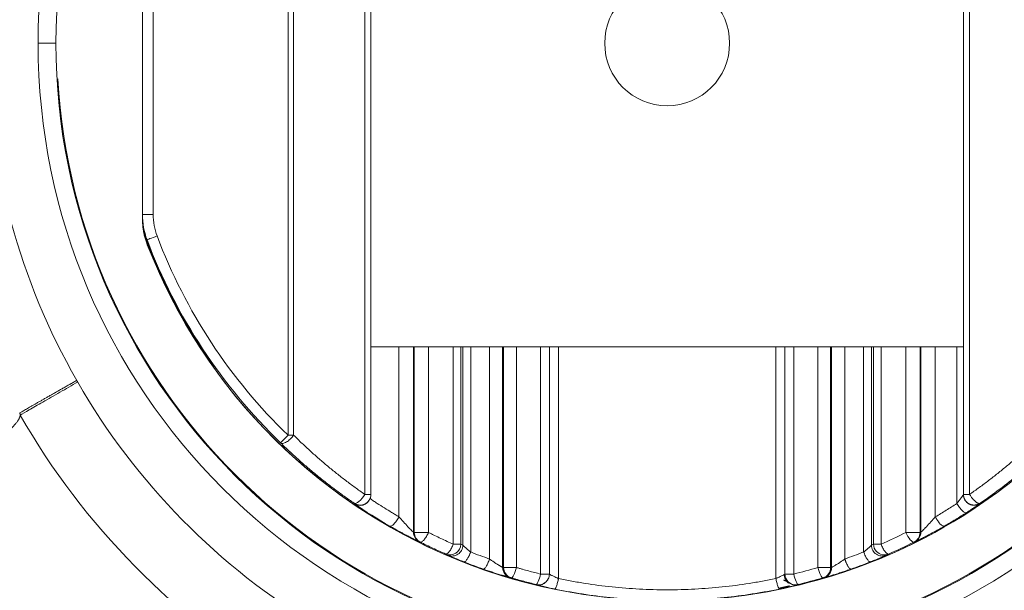
# Model space of a CAD drawing. Units: millimetres. Extents: x -297 to 873, y -300 to 463.
# Drawn here: x 98 to 125, y 90 to 106 of the extents above; entities that cross this region are included whole.
import ezdxf

# ---------------------------------------------------------------- set-up
doc = ezdxf.new("R2010")
doc.units = ezdxf.units.MM
doc.layers.add('1', color=7, linetype='Continuous', true_color=0xffffff)

msp = doc.modelspace()

# ---------------------------------------------------------------- linework, layer by layer
at = {"layer": '1', "color": 155, "linetype": 'Continuous', "lineweight": 13}
for p, q in [((107.277, 92.364), (107.277, 117.636)), ((124.223, 92.364), (124.223, 117.636)), ((105.129, 94.02), (105.129, 115.98)), ((105.286, 94.02), (105.286, 115.98)), ((101.35, 109.797), (101.35, 100.203)), ((98.628, 105), (98.128, 105)), ((108.238, 91.734), (108.238, 96.5)), ((108.666, 91.296), (108.666, 96.5)), ((109.065, 96.5), (109.065, 91.296)), ((109.759, 96.5), (109.759, 90.967)), ((109.968, 96.5), (109.968, 90.967)), ((110.025, 90.936), (110.025, 96.5)), ((110.246, 90.75), (110.246, 96.5)), ((110.772, 90.551), (110.772, 96.5)), ((111.17, 90.313), (111.17, 96.5)), ((111.532, 96.5), (111.532, 90.313)), ((112.203, 96.5), (112.203, 90.13)), ((112.707, 90.006), (112.707, 96.5)), ((118.793, 90.006), (118.793, 96.5)), ((119.297, 96.5), (119.297, 90.13)), ((119.968, 96.5), (119.968, 90.313)), ((120.33, 96.5), (120.33, 90.313)), ((120.728, 90.551), (120.728, 96.5)), ((121.254, 90.75), (121.254, 96.5)), ((121.475, 96.5), (121.475, 90.936)), ((121.532, 90.967), (121.532, 96.5)), ((121.741, 96.5), (121.741, 90.967)), ((122.435, 96.5), (122.435, 91.296)), ((122.834, 96.5), (122.834, 91.296)), ((123.262, 91.734), (123.262, 96.5)), ((123.866, 92.108), (123.866, 96.5)), ((107.277, 92.364), (107.45, 92.364)), ((108.644, 91.304), (108.666, 91.296)), ((122.856, 91.304), (122.834, 91.296)), ((110.025, 90.936), (109.968, 90.967)), ((121.532, 90.967), (121.475, 90.936)), ((121.741, 90.967), (121.532, 90.967)), ((111.142, 90.318), (111.17, 90.313)), ((120.358, 90.318), (120.33, 90.313)), ((112.203, 90.13), (112.45, 90.13)), ((119.05, 90.13), (119.297, 90.13))]:
    msp.add_line(p, q, dxfattribs=at)
at = {"layer": '1', "color": 155, "linetype": 'Continuous', "lineweight": 18}
for p, q in [((107.45, 117.636), (107.45, 92.364)), ((124.05, 92.364), (124.05, 117.636)), ((107.45, 99.437), (107.45, 110.563)), ((124.05, 99.437), (124.05, 110.563)), ((101.05, 100.203), (101.05, 109.797)), ((101.05, 100.116), (101.05, 100.203)), ((101.05, 100.084), (101.05, 100.084)), ((101.185, 99.362), (101.185, 99.362)), ((107.45, 97.843), (107.45, 98.465)), ((124.05, 98.465), (124.05, 97.843)), ((124.05, 96.5), (124.05, 97.816)), ((107.45, 92.354), (107.45, 96.5)), ((108.238, 96.5), (107.45, 96.5)), ((108.644, 96.5), (108.238, 96.5)), ((108.666, 96.5), (108.644, 96.5)), ((108.644, 96.5), (108.644, 91.304)), ((109.065, 96.5), (108.666, 96.5)), ((109.759, 96.5), (109.065, 96.5)), ((109.968, 96.5), (109.759, 96.5)), ((110.025, 96.5), (109.968, 96.5)), ((110.246, 96.5), (110.025, 96.5)), ((110.772, 96.5), (110.246, 96.5)), ((111.142, 96.5), (110.772, 96.5)), ((111.17, 96.5), (111.142, 96.5)), ((111.142, 96.5), (111.142, 90.318)), ((111.532, 96.5), (111.17, 96.5)), ((112.203, 96.5), (111.532, 96.5)), ((112.45, 96.5), (112.203, 96.5)), ((112.707, 96.5), (112.45, 96.5)), ((112.45, 96.5), (112.45, 90.13)), ((118.793, 96.5), (112.707, 96.5)), ((119.05, 96.5), (118.793, 96.5)), ((119.297, 96.5), (119.05, 96.5)), ((119.05, 90.13), (119.05, 96.5)), ((119.968, 96.5), (119.297, 96.5)), ((120.33, 96.5), (119.968, 96.5)), ((120.358, 96.5), (120.33, 96.5)), ((120.728, 96.5), (120.358, 96.5)), ((120.358, 90.318), (120.358, 96.5)), ((121.254, 96.5), (120.728, 96.5)), ((121.475, 96.5), (121.254, 96.5)), ((121.532, 96.5), (121.475, 96.5)), ((121.741, 96.5), (121.532, 96.5)), ((122.435, 96.5), (121.741, 96.5)), ((122.834, 96.5), (122.435, 96.5)), ((122.856, 96.5), (122.834, 96.5)), ((123.262, 96.5), (122.856, 96.5)), ((122.856, 91.304), (122.856, 96.5)), ((123.866, 96.5), (123.262, 96.5)), ((124.05, 96.5), (123.866, 96.5)), ((104.921, 93.805), (105.129, 94.02)), ((105.129, 94.02), (105.286, 94.02)), ((107.45, 92.364), (107.45, 92.354)), ((124.05, 92.364), (124.05, 92.356)), ((124.05, 92.356), (124.05, 92.364)), ((108.666, 91.296), (109.065, 91.296)), ((111.17, 90.313), (111.532, 90.313)), ((119.968, 90.313), (120.33, 90.313)), ((112.45, 90.126), (112.45, 90.13)), ((119.05, 90.126), (119.05, 90.13))]:
    msp.add_line(p, q, dxfattribs=at)
for radius, start, end in [(17.622, 90, 180), (17.622, 0, 90), (17.122, 90, 180), (17.122, 0, 90), (1.75, 90, 270), (1.75, 270, 90), (17.622, 180, 270), (17.122, 180, 270), (17.122, 270, 0), (17.622, 270, 0), (17.1, 183.3389, 266.6391), (17.1, 273.3307, 356.6632), (15.595, 200.9126, 215.4755), (15.618, 201.1848, 201.1851), (15.618, 201.1851, 202.2157), (15.618, 202.2157, 270), (20.905, 209.8858, 239.1601), (15.618, 297.5969, 314.9149), (27.188, 210.2028, 239.7972), (15.618, 270, 297.5969)]:
    msp.add_arc((115.75, 105), radius, start, end, dxfattribs=at)
at = {"layer": '1', "color": 155, "linetype": 'Continuous', "lineweight": 13}
for radius, start, end in [(19.047, 195.2731, 209.727), (15.276, 200.6944, 225.9516), (15.576, 200.6935, 225.9516), (15.618, 201.1596, 297.5969), (19.046, 209.8858, 239.1602)]:
    msp.add_arc((115.75, 105), radius, start, end, dxfattribs=at)
at = {"layer": '1', "color": 155, "linetype": 'Continuous', "lineweight": 18}
for centre, major_axis, ratio, start_param, end_param in [((101.35, 100.203), (-0.3, 0), 0.000043, 4.712401, 6.282961), ((103.05, 100.149), (0, -2.001), 0.999702, 4.712349, 5.078247), ((103.051, 100.203), (0.321, -1.67), 1, 4.522438, 4.883819), ((103.05, 100.12), (1.314, 1.511), 0.997846, 2.287476, 2.654893), ((115.738, 105), (15.596, 0), 1, 3.509061, 3.762142), ((108.965, 91.296), (0.108, 0.28), 0.995635, 1.936627, 3.048731), ((122.535, 91.296), (-0.3, 0), 0.000001, 3.482261, 5.053147), ((122.535, 91.296), (-0.108, 0.28), 0.995635, 3.234473, 4.346527), ((122.535, 91.296), (-0.3, 0), 0.000001, 2.891289, 3.141593), ((121.831, 90.967), (0.142, -0.264), 0.995096, 4.219752, 4.971971), ((111.469, 90.313), (0.056, 0.295), 0.99606, 1.75647, 3.043955), ((120.031, 90.313), (-0.056, 0.295), 0.99606, 3.239234, 4.526715)]:
    msp.add_ellipse(centre, major_axis=major_axis, ratio=ratio, start_param=start_param, end_param=end_param, dxfattribs=at)
at = {"layer": '1', "color": 155, "linetype": 'Continuous', "lineweight": 13}
for centre, major_axis, ratio, start_param, end_param in [((107.15, 92.364), (0.3, 0), 0.999944, 4.114878, 5.939171), ((107.15, 92.364), (0.3, 0), 0.999944, 5.939181, 6.283183), ((124.35, 92.364), (-0.3, 0), 0.000009, 0, 1.133333), ((109.669, 90.967), (0.142, 0.264), 0.995096, 3.22781, 5.205028), ((109.669, 90.967), (-0.3, 0), 0.000012, 1.875038, 3.054197), ((112.15, 90.13), (0.3, 0), 0.99996, 4.476199, 5.812318), ((112.15, 90.13), (0.3, 0), 0.99996, 5.812319, 6.283185), ((119.35, 90.13), (0.3, 0), 0.99996, 3.141585, 3.612786), ((119.35, 90.13), (0.3, 0), 0.99996, 3.612786, 4.949488)]:
    msp.add_ellipse(centre, major_axis=major_axis, ratio=ratio, start_param=start_param, end_param=end_param, dxfattribs=at)
at = {"layer": '1', "color": 155, "linetype": 'Continuous', "lineweight": 18}
for points, degree in [([(101.05, 100.203), (101.05, 100.185), (101.05, 100.167), (101.05, 100.149)], 3), ([(101.179, 99.496), (101.094, 99.721), (101.05, 99.962), (101.05, 100.203)], 3), ([(101.05, 100.116), (101.05, 100.105), (101.05, 100.095), (101.05, 100.084)], 3), ([(101.084, 99.716), (101.187, 99.357)], 1), ([(103.05, 95.949), (103.05, 95.943), (103.05, 95.937), (103.05, 95.931)], 3), ([(97.625, 94.584), (97.625, 94.573), (97.621, 94.553), (97.613, 94.524), (97.601, 94.496), (97.587, 94.468), (97.57, 94.439), (97.551, 94.41), (97.529, 94.38), (97.504, 94.349), (97.476, 94.317), (97.445, 94.283), (97.41, 94.249), (97.372, 94.213), (97.329, 94.176), (97.281, 94.137), (97.228, 94.098), (97.169, 94.058), (97.124, 94.032), (97.1, 94.019)], 3), ([(107.45, 92.354), (107.45, 92.342), (107.448, 92.317), (107.441, 92.279), (107.434, 92.255), (107.429, 92.244)], 3), ([(106.981, 92.104), (106.981, 92.108), (106.981, 92.112), (106.981, 92.116)], 3), ([(106.981, 92.104), (107.305, 91.882), (107.639, 91.672), (107.982, 91.474)], 3), ([(124.517, 92.114), (124.518, 92.112), (124.519, 92.111), (124.52, 92.109)], 3), ([(122.435, 91.296), (122.208, 91.181), (121.976, 91.071), (121.741, 90.967)], 3), ([(121.951, 90.692), (122.194, 90.798), (122.433, 90.91), (122.668, 91.027)], 3), ([(122.668, 91.027), (122.676, 91.03), (122.683, 91.033), (122.691, 91.036)], 3), ([(110.772, 90.551), (110.595, 90.615), (110.419, 90.681), (110.246, 90.75)], 3), ([(121.254, 90.75), (121.081, 90.681), (120.905, 90.615), (120.728, 90.551)], 3), ([(109.549, 90.692), (109.569, 90.681), (109.589, 90.671), (109.608, 90.66)], 3), ([(110.058, 90.471), (110.237, 90.4), (110.419, 90.333), (110.602, 90.268)], 3), ([(120.898, 90.268), (121.081, 90.333), (121.263, 90.4), (121.442, 90.471)], 3), ([(121.892, 90.66), (121.911, 90.671), (121.931, 90.681), (121.951, 90.692)], 3), ([(119.968, 90.313), (119.746, 90.247), (119.523, 90.186), (119.297, 90.13)], 3), ([(111.357, 90.031), (111.366, 90.029), (111.376, 90.027), (111.385, 90.025)], 3), ([(118.793, 90.006), (118.801, 89.968), (118.82, 89.889), (118.849, 89.79), (118.878, 89.725), (118.892, 89.711), (118.897, 89.712)], 3), ([(119.173, 89.884), (119.117, 89.923), (119.01, 89.962)], 2), ([(119.42, 89.839), (119.654, 89.896), (119.886, 89.958), (120.115, 90.025)], 3), ([(120.115, 90.025), (120.124, 90.027), (120.134, 90.029), (120.143, 90.031)], 3), ([(112.079, 89.834), (112.079, 89.836), (112.08, 89.837), (112.08, 89.839)], 3), ([(118.877, 89.731), (119.055, 89.77), (119.174, 89.8)], 2), ([(119.42, 89.839), (119.421, 89.837), (119.421, 89.836), (119.421, 89.834)], 3)]:
    msp.add_open_spline(points, degree=degree, dxfattribs=at)
for points, knots in [([(101.05, 100.084), (101.05, 100.056), (101.051, 99.998), (101.057, 99.907), (101.068, 99.809), (101.085, 99.704), (101.11, 99.595), (101.143, 99.48), (101.171, 99.405), (101.185, 99.366)], [0, 0, 0, 0, 0.112131, 0.234298, 0.366642, 0.509289, 0.662345, 0.825895, 1, 1, 1, 1]), ([(101.185, 99.362), (101.185, 99.362), (101.185, 99.363), (101.185, 99.365), (101.185, 99.366)], [0, 0, 0, 0, 0.499023, 1, 1, 1, 1]), ([(97.612, 94.643), (97.625, 94.651), (97.651, 94.666), (97.697, 94.692), (97.746, 94.721), (97.801, 94.752), (97.859, 94.786), (97.922, 94.822), (97.989, 94.86), (98.059, 94.901), (98.133, 94.943), (98.211, 94.987), (98.291, 95.033), (98.374, 95.081), (98.46, 95.13), (98.549, 95.18), (98.639, 95.231), (98.731, 95.284), (98.825, 95.337), (98.92, 95.391), (99.015, 95.445), (99.112, 95.5), (99.176, 95.536), (99.208, 95.554)], [0, 0, 0, 0, 0.047619, 0.095239, 0.142858, 0.190477, 0.238096, 0.285715, 0.333334, 0.380953, 0.428572, 0.476191, 0.52381, 0.571429, 0.619047, 0.666666, 0.714285, 0.761904, 0.809523, 0.857142, 0.904762, 0.952381, 1, 1, 1, 1]), ([(99.236, 95.51), (99.232, 95.518), (99.224, 95.529), (99.216, 95.542), (99.212, 95.548), (99.21, 95.551), (99.209, 95.553), (99.209, 95.554), (99.208, 95.554), (99.208, 95.554), (99.208, 95.555), (99.208, 95.556), (99.208, 95.555), (99.208, 95.554)], [0, 0, 0, 0, 0.509713, 0.74633, 0.862039, 0.919119, 0.947509, 0.961685, 0.968771, 0.972315, 0.974088, 0.987878, 1, 1, 1, 1]), ([(97.625, 94.584), (97.626, 94.592), (97.625, 94.6), (97.623, 94.612), (97.623, 94.615), (97.622, 94.62), (97.621, 94.623), (97.618, 94.631), (97.616, 94.637), (97.612, 94.643)], [0, 0, 0, 0, 0.5, 0.5, 0.625, 0.625, 0.75, 0.75, 1, 1, 1, 1]), ([(104.921, 93.805), (104.935, 93.792), (104.957, 93.787), (105.014, 93.796), (105.048, 93.809), (105.12, 93.852), (105.157, 93.88), (105.227, 93.946), (105.26, 93.983), (105.286, 94.02)], [0, 0, 0, 0, 0.25, 0.25, 0.5, 0.5, 0.75, 0.75, 1, 1, 1, 1]), ([(107.277, 92.364), (107.234, 92.287), (107.173, 92.211), (107.06, 92.116), (107.008, 92.098), (106.981, 92.116)], [0, 0, 0, 0, 0.5, 0.5, 1, 1, 1, 1]), ([(107.429, 92.244), (107.392, 92.15), (107.316, 92.088), (107.144, 92.041), (107.051, 92.057), (106.981, 92.104)], [0, 0, 0, 0, 0.5, 0.5, 1, 1, 1, 1]), ([(108.238, 91.734), (108.203, 91.754), (108.134, 91.795), (107.998, 91.878), (107.828, 91.982), (107.661, 92.09), (107.528, 92.177), (107.462, 92.222), (107.429, 92.244)], [0, 0, 0, 0, 0.125018, 0.250016, 0.500012, 0.750008, 0.875007, 1, 1, 1, 1]), ([(124.05, 92.356), (124.05, 92.356), (124.048, 92.352), (124.041, 92.342), (124.036, 92.336), (124.021, 92.315), (124.009, 92.298), (123.978, 92.255), (123.959, 92.229), (123.915, 92.171), (123.891, 92.14), (123.866, 92.108)], [0, 0, 0, 0, 0.125, 0.125, 0.25, 0.25, 0.5, 0.5, 0.75, 0.75, 1, 1, 1, 1]), ([(124.05, 92.364), (124.05, 92.361), (124.05, 92.355), (124.05, 92.346), (124.051, 92.338), (124.052, 92.329), (124.053, 92.321), (124.054, 92.313), (124.056, 92.305), (124.058, 92.297), (124.059, 92.289), (124.062, 92.281), (124.064, 92.273), (124.066, 92.265), (124.069, 92.258), (124.072, 92.25), (124.075, 92.243), (124.078, 92.236), (124.082, 92.229), (124.085, 92.222), (124.089, 92.216), (124.093, 92.209), (124.097, 92.203), (124.101, 92.197), (124.105, 92.19), (124.109, 92.184), (124.114, 92.179), (124.118, 92.173), (124.123, 92.168), (124.128, 92.162), (124.132, 92.157), (124.137, 92.152), (124.142, 92.147), (124.147, 92.142), (124.152, 92.138), (124.157, 92.134), (124.163, 92.129), (124.168, 92.125), (124.173, 92.121), (124.178, 92.117), (124.184, 92.114), (124.189, 92.11), (124.195, 92.107), (124.2, 92.104), (124.205, 92.101), (124.211, 92.098), (124.216, 92.095), (124.222, 92.092), (124.227, 92.09), (124.233, 92.087), (124.238, 92.085), (124.244, 92.083), (124.249, 92.081), (124.255, 92.079), (124.26, 92.077), (124.265, 92.076), (124.271, 92.074), (124.276, 92.073), (124.281, 92.072), (124.287, 92.07), (124.292, 92.069), (124.297, 92.068), (124.302, 92.067), (124.307, 92.067), (124.312, 92.066), (124.317, 92.065), (124.322, 92.065), (124.327, 92.064), (124.332, 92.064), (124.337, 92.064), (124.342, 92.064), (124.346, 92.064), (124.351, 92.064), (124.356, 92.064), (124.36, 92.064), (124.365, 92.064), (124.369, 92.064), (124.373, 92.064), (124.378, 92.065), (124.382, 92.065), (124.386, 92.066), (124.39, 92.066), (124.394, 92.067), (124.398, 92.067), (124.402, 92.068), (124.406, 92.069), (124.41, 92.07), (124.414, 92.07), (124.417, 92.071), (124.421, 92.072), (124.424, 92.073), (124.428, 92.074), (124.431, 92.075), (124.434, 92.076), (124.438, 92.077), (124.441, 92.078), (124.444, 92.079), (124.447, 92.08), (124.45, 92.081), (124.453, 92.082), (124.456, 92.083), (124.459, 92.084), (124.461, 92.085), (124.464, 92.086), (124.467, 92.087), (124.469, 92.088), (124.472, 92.089), (124.474, 92.09), (124.476, 92.091), (124.479, 92.093), (124.481, 92.094), (124.483, 92.095), (124.485, 92.096), (124.487, 92.097), (124.489, 92.098), (124.491, 92.099), (124.493, 92.1), (124.495, 92.101), (124.497, 92.102), (124.498, 92.103), (124.5, 92.104), (124.502, 92.105), (124.503, 92.106), (124.505, 92.107), (124.506, 92.107), (124.508, 92.108), (124.509, 92.109), (124.51, 92.11), (124.511, 92.111), (124.513, 92.111), (124.514, 92.112), (124.515, 92.113), (124.516, 92.114), (124.517, 92.114), (124.517, 92.114)], [0, 0, 0, 0, 0.013347, 0.026606, 0.039776, 0.052859, 0.065853, 0.07876, 0.091578, 0.104308, 0.11695, 0.129504, 0.14197, 0.154347, 0.166637, 0.178838, 0.190952, 0.202977, 0.214914, 0.226763, 0.238524, 0.250197, 0.261782, 0.273279, 0.284687, 0.296008, 0.30724, 0.318384, 0.32944, 0.340408, 0.351288, 0.36208, 0.372784, 0.383399, 0.393927, 0.404366, 0.414717, 0.42498, 0.435155, 0.445242, 0.455241, 0.465152, 0.474974, 0.484709, 0.494355, 0.503914, 0.513384, 0.522766, 0.53206, 0.541266, 0.550383, 0.559413, 0.568354, 0.577208, 0.585973, 0.59465, 0.603239, 0.61174, 0.620153, 0.628478, 0.636714, 0.644863, 0.652923, 0.660896, 0.66878, 0.676576, 0.684284, 0.691904, 0.699436, 0.706879, 0.714235, 0.721502, 0.728681, 0.735773, 0.742776, 0.749691, 0.756518, 0.763256, 0.769907, 0.776469, 0.782944, 0.78933, 0.795628, 0.801838, 0.80796, 0.813994, 0.81994, 0.825798, 0.831567, 0.837249, 0.842842, 0.848347, 0.853764, 0.859093, 0.864334, 0.869487, 0.874551, 0.879528, 0.884416, 0.889217, 0.893929, 0.898553, 0.903089, 0.907537, 0.911896, 0.916168, 0.920352, 0.924447, 0.928454, 0.932373, 0.936204, 0.939947, 0.943602, 0.947169, 0.950648, 0.954038, 0.95734, 0.960555, 0.963681, 0.966719, 0.969669, 0.972531, 0.975304, 0.97799, 0.980588, 0.983097, 0.985518, 0.987851, 0.990096, 0.992253, 0.994322, 0.996303, 0.998196, 1, 1, 1, 1]), ([(124.05, 92.356), (124.05, 92.302), (124.065, 92.248), (124.121, 92.155), (124.162, 92.116), (124.258, 92.065), (124.313, 92.053), (124.422, 92.06), (124.475, 92.078), (124.52, 92.109)], [0, 0, 0, 0, 0.25, 0.25, 0.5, 0.5, 0.75, 0.75, 1, 1, 1, 1]), ([(124.223, 92.364), (124.23, 92.352), (124.244, 92.329), (124.266, 92.296), (124.288, 92.264), (124.312, 92.236), (124.335, 92.21), (124.357, 92.188), (124.378, 92.169), (124.397, 92.152), (124.416, 92.139), (124.432, 92.128), (124.448, 92.12), (124.461, 92.115), (124.473, 92.111), (124.484, 92.109), (124.492, 92.108), (124.5, 92.108), (124.507, 92.109), (124.512, 92.111), (124.515, 92.113), (124.517, 92.114)], [0, 0, 0, 0, 0.075591, 0.15015, 0.222421, 0.291553, 0.357732, 0.421514, 0.482831, 0.541434, 0.597217, 0.650115, 0.700164, 0.747492, 0.792187, 0.834158, 0.873279, 0.909459, 0.942639, 0.972809, 1, 1, 1, 1]), ([(123.866, 92.108), (123.817, 92.075), (123.717, 92.012), (123.517, 91.886), (123.365, 91.794), (123.262, 91.734)], [0, 0, 0, 0, 0.250008, 0.500007, 1, 1, 1, 1]), ([(123.519, 91.474), (123.625, 91.535), (123.782, 91.629), (123.989, 91.757), (124.092, 91.822), (124.143, 91.855)], [0, 0, 0, 0, 0.499988, 0.749993, 1, 1, 1, 1]), ([(124.52, 92.109), (124.518, 92.107), (124.514, 92.104), (124.503, 92.096), (124.488, 92.085), (124.462, 92.067), (124.425, 92.042), (124.381, 92.011), (124.322, 91.972), (124.242, 91.919), (124.179, 91.878), (124.143, 91.855)], [0, 0, 0, 0, 0.092671, 0.176206, 0.251234, 0.348064, 0.455297, 0.565864, 0.672238, 0.817313, 1, 1, 1, 1]), ([(108.644, 91.304), (108.639, 91.308), (108.618, 91.328), (108.563, 91.382), (108.529, 91.416), (108.449, 91.5), (108.404, 91.548), (108.317, 91.644), (108.275, 91.69), (108.238, 91.734)], [0, 0, 0, 0, 0.25, 0.25, 0.5, 0.5, 0.75, 0.75, 1, 1, 1, 1]), ([(123.262, 91.734), (123.263, 91.732), (123.266, 91.727), (123.27, 91.718), (123.279, 91.701), (123.293, 91.677), (123.311, 91.648), (123.329, 91.621), (123.347, 91.596), (123.365, 91.573), (123.384, 91.552), (123.408, 91.525), (123.439, 91.498), (123.471, 91.477), (123.499, 91.469), (123.513, 91.471), (123.519, 91.474)], [0, 0, 0, 0, 0.015653, 0.031277, 0.062527, 0.125027, 0.187527, 0.250026, 0.312526, 0.375025, 0.437525, 0.500025, 0.625024, 0.750023, 0.875022, 1, 1, 1, 1]), ([(107.982, 91.474), (107.997, 91.465), (108.03, 91.446), (108.087, 91.414), (108.18, 91.361), (108.281, 91.305), (108.381, 91.252), (108.474, 91.203), (108.559, 91.159), (108.63, 91.122), (108.689, 91.093), (108.737, 91.07), (108.773, 91.052), (108.788, 91.045), (108.799, 91.04), (108.808, 91.036), (108.809, 91.036), (108.809, 91.036)], [0, 0, 0, 0, 0.044409, 0.098731, 0.163849, 0.310414, 0.380737, 0.450711, 0.583436, 0.640436, 0.698428, 0.814432, 0.870595, 0.906942, 0.919881, 0.963554, 1, 1, 1, 1]), ([(109.065, 91.296), (109.056, 91.277), (109.037, 91.239), (108.996, 91.164), (108.939, 91.085), (108.885, 91.037), (108.856, 91.025), (108.841, 91.024), (108.835, 91.026), (108.832, 91.027)], [0, 0, 0, 0, 0.125019, 0.250018, 0.500015, 0.750011, 0.87501, 0.937509, 1, 1, 1, 1]), ([(108.832, 91.027), (108.846, 91.02), (108.876, 91.005), (108.935, 90.976), (109.038, 90.926), (109.187, 90.855), (109.368, 90.772), (109.489, 90.718), (109.549, 90.692)], [0, 0, 0, 0, 0.062498, 0.124998, 0.249996, 0.499993, 0.74999, 1, 1, 1, 1]), ([(109.759, 90.967), (109.7, 90.993), (109.583, 91.046), (109.409, 91.127), (109.265, 91.197), (109.165, 91.246), (109.108, 91.275), (109.079, 91.289), (109.065, 91.296)], [0, 0, 0, 0, 0.250001, 0.500001, 0.750001, 0.875002, 0.937502, 1, 1, 1, 1]), ([(122.435, 91.296), (122.469, 91.219), (122.516, 91.142), (122.604, 91.04), (122.645, 91.016), (122.668, 91.027)], [0, 0, 0, 0, 0.5, 0.5, 1, 1, 1, 1]), ([(109.549, 90.692), (109.552, 90.691), (109.558, 90.69), (109.571, 90.692), (109.598, 90.705), (109.646, 90.755), (109.697, 90.835), (109.734, 90.909), (109.751, 90.948), (109.759, 90.967)], [0, 0, 0, 0, 0.062529, 0.125029, 0.25003, 0.500031, 0.750033, 0.875034, 1, 1, 1, 1]), ([(110.246, 90.75), (110.245, 90.748), (110.243, 90.744), (110.239, 90.734), (110.233, 90.717), (110.223, 90.693), (110.21, 90.663), (110.197, 90.635), (110.184, 90.61), (110.166, 90.579), (110.144, 90.542), (110.118, 90.507), (110.094, 90.483), (110.073, 90.47), (110.062, 90.47), (110.058, 90.471)], [0, 0, 0, 0, 0.015624, 0.031249, 0.062499, 0.124999, 0.187499, 0.249999, 0.312499, 0.374999, 0.5, 0.625, 0.75, 0.875, 1, 1, 1, 1]), ([(121.254, 90.75), (121.261, 90.732), (121.277, 90.693), (121.303, 90.635), (121.329, 90.586), (121.356, 90.542), (121.382, 90.507), (121.406, 90.483), (121.427, 90.47), (121.438, 90.47), (121.442, 90.471)], [0, 0, 0, 0, 0.125, 0.25, 0.375, 0.5, 0.625, 0.75, 0.875, 1, 1, 1, 1]), ([(121.951, 90.692), (121.895, 90.668), (121.831, 90.661), (121.712, 90.686), (121.656, 90.718), (121.614, 90.762)], [0, 0, 0, 0, 0.5, 0.5, 1, 1, 1, 1]), ([(121.741, 90.967), (121.757, 90.928), (121.793, 90.851), (121.854, 90.755), (121.911, 90.695), (121.94, 90.688), (121.951, 90.692)], [0, 0, 0, 0, 0.250009, 0.500008, 0.750007, 1, 1, 1, 1]), ([(109.608, 90.66), (109.611, 90.659), (109.622, 90.654), (109.652, 90.64), (109.696, 90.62), (109.751, 90.597), (109.816, 90.569), (109.891, 90.538), (109.958, 90.511), (110.014, 90.488), (110.043, 90.477), (110.058, 90.471)], [0, 0, 0, 0, 0.125013, 0.250011, 0.375009, 0.500007, 0.625005, 0.750004, 0.875002, 0.937501, 1, 1, 1, 1]), ([(110.772, 90.551), (110.766, 90.533), (110.752, 90.493), (110.728, 90.435), (110.705, 90.386), (110.681, 90.342), (110.657, 90.306), (110.635, 90.282), (110.616, 90.268), (110.606, 90.267), (110.602, 90.268)], [0, 0, 0, 0, 0.125, 0.25, 0.375, 0.5, 0.625, 0.75, 0.875, 1, 1, 1, 1]), ([(120.728, 90.551), (120.729, 90.549), (120.73, 90.543), (120.734, 90.534), (120.738, 90.522), (120.743, 90.508), (120.75, 90.489), (120.76, 90.464), (120.772, 90.436), (120.784, 90.411), (120.795, 90.387), (120.807, 90.364), (120.823, 90.336), (120.843, 90.306), (120.865, 90.282), (120.884, 90.268), (120.894, 90.267), (120.898, 90.268)], [0, 0, 0, 0, 0.015625, 0.039062, 0.0625, 0.09375, 0.125, 0.1875, 0.25, 0.3125, 0.375, 0.4375, 0.5, 0.625, 0.75, 0.875, 1, 1, 1, 1]), ([(121.442, 90.471), (121.451, 90.474), (121.467, 90.481), (121.499, 90.493), (121.55, 90.514), (121.614, 90.54), (121.684, 90.569), (121.749, 90.597), (121.803, 90.62), (121.845, 90.639), (121.87, 90.65), (121.885, 90.657), (121.89, 90.659), (121.892, 90.66)], [0, 0, 0, 0, 0.03125, 0.062499, 0.124999, 0.249997, 0.374995, 0.499994, 0.624992, 0.74999, 0.874989, 0.937488, 1, 1, 1, 1]), ([(110.602, 90.268), (110.608, 90.266), (110.62, 90.262), (110.643, 90.254), (110.684, 90.24), (110.74, 90.22), (110.805, 90.199), (110.866, 90.178), (110.923, 90.16), (110.982, 90.141), (111.048, 90.12), (111.105, 90.103), (111.142, 90.092), (111.17, 90.083), (111.191, 90.077), (111.213, 90.07), (111.234, 90.064), (111.253, 90.059), (111.276, 90.052), (111.3, 90.045), (111.326, 90.038), (111.346, 90.033), (111.354, 90.031), (111.357, 90.031)], [0, 0, 0, 0, 0.015625, 0.03125, 0.0625, 0.124999, 0.187499, 0.249998, 0.312498, 0.374997, 0.437497, 0.499996, 0.562496, 0.593745, 0.624995, 0.656245, 0.687495, 0.718744, 0.749994, 0.812494, 0.874993, 0.937493, 1, 1, 1, 1]), ([(111.532, 90.313), (111.527, 90.294), (111.515, 90.255), (111.489, 90.18), (111.454, 90.099), (111.413, 90.035), (111.393, 90.023), (111.385, 90.025)], [0, 0, 0, 0, 0.125015, 0.250014, 0.500011, 0.750009, 1, 1, 1, 1]), ([(112.203, 90.13), (112.147, 90.144), (112.034, 90.173), (111.866, 90.218), (111.727, 90.257), (111.629, 90.285), (111.574, 90.301), (111.546, 90.309), (111.532, 90.313)], [0, 0, 0, 0, 0.250005, 0.500004, 0.750003, 0.875002, 0.937502, 1, 1, 1, 1]), ([(119.968, 90.313), (119.99, 90.235), (120.019, 90.158), (120.073, 90.051), (120.099, 90.021), (120.115, 90.025)], [0, 0, 0, 0, 0.5, 0.5, 1, 1, 1, 1]), ([(120.143, 90.031), (120.147, 90.031), (120.165, 90.036), (120.221, 90.051), (120.299, 90.074), (120.399, 90.104), (120.497, 90.134), (120.579, 90.161), (120.643, 90.181), (120.708, 90.203), (120.773, 90.225), (120.826, 90.243), (120.867, 90.257), (120.888, 90.265), (120.898, 90.268)], [0, 0, 0, 0, 0.125008, 0.250007, 0.375006, 0.500005, 0.625003, 0.687503, 0.750002, 0.812502, 0.875001, 0.937501, 0.96875, 1, 1, 1, 1]), ([(111.385, 90.025), (111.399, 90.021), (111.428, 90.013), (111.485, 89.996), (111.586, 89.967), (111.731, 89.928), (111.905, 89.882), (112.021, 89.853), (112.08, 89.839)], [0, 0, 0, 0, 0.062468, 0.124936, 0.249872, 0.499743, 0.749615, 1, 1, 1, 1]), ([(112.45, 90.126), (112.45, 90.115), (112.449, 90.092), (112.441, 90.047), (112.422, 89.993), (112.386, 89.936), (112.337, 89.888), (112.279, 89.852), (112.214, 89.83), (112.158, 89.825), (112.112, 89.828), (112.09, 89.832), (112.079, 89.834)], [0, 0, 0, 0, 0.062439, 0.124879, 0.249757, 0.374636, 0.499515, 0.624394, 0.749272, 0.874151, 0.936591, 1, 1, 1, 1]), ([(112.203, 90.13), (112.185, 90.052), (112.16, 89.975), (112.114, 89.867), (112.093, 89.836), (112.08, 89.839)], [0, 0, 0, 0, 0.5, 0.5, 1, 1, 1, 1]), ([(112.707, 90.006), (112.704, 90.007), (112.7, 90.008), (112.692, 90.012), (112.677, 90.018), (112.648, 90.031), (112.607, 90.049), (112.563, 90.069), (112.524, 90.087), (112.492, 90.103), (112.468, 90.115), (112.453, 90.123), (112.45, 90.126), (112.45, 90.126)], [0, 0, 0, 0, 0.015625, 0.03125, 0.0625, 0.125, 0.25, 0.375, 0.5, 0.625, 0.75, 0.874999, 1, 1, 1, 1]), ([(112.707, 90.006), (112.705, 89.996), (112.701, 89.977), (112.692, 89.939), (112.68, 89.891), (112.666, 89.839), (112.651, 89.794), (112.637, 89.758), (112.623, 89.73), (112.614, 89.717), (112.607, 89.712), (112.604, 89.712), (112.603, 89.712)], [0, 0, 0, 0, 0.0625, 0.125, 0.25, 0.375, 0.5, 0.625, 0.75, 0.875, 0.9375, 1, 1, 1, 1]), ([(119.05, 90.126), (119.05, 90.125), (119.036, 90.117), (118.989, 90.093), (118.937, 90.069), (118.892, 90.048), (118.852, 90.031), (118.819, 90.017), (118.802, 90.009), (118.793, 90.006)], [0, 0, 0, 0, 0.25, 0.5, 0.625, 0.75, 0.875, 0.9375, 1, 1, 1, 1]), ([(119.145, 89.879), (119.128, 89.894), (119.096, 89.926), (119.06, 89.984), (119.037, 90.05), (119.031, 90.095), (119.03, 90.118)], [0, 0, 0, 0, 0.251898, 0.50076, 0.75147, 1, 1, 1, 1]), ([(119.05, 90.126), (119.05, 90.081), (119.06, 90.035), (119.1, 89.954), (119.129, 89.918), (119.2, 89.862), (119.242, 89.842), (119.331, 89.823), (119.377, 89.824), (119.421, 89.834)], [0, 0, 0, 0, 0.25, 0.25, 0.5, 0.5, 0.75, 0.75, 1, 1, 1, 1]), ([(119.421, 89.839), (119.407, 89.836), (119.386, 89.867), (119.339, 89.975), (119.315, 90.052), (119.297, 90.13)], [0, 0, 0, 0, 0.5, 0.5, 1, 1, 1, 1]), ([(112.603, 89.712), (112.573, 89.718), (112.517, 89.73), (112.439, 89.747), (112.363, 89.764), (112.288, 89.781), (112.218, 89.798), (112.16, 89.812), (112.123, 89.822), (112.101, 89.828), (112.087, 89.832), (112.082, 89.834), (112.079, 89.834)], [0, 0, 0, 0, 0.106659, 0.202729, 0.289006, 0.40183, 0.522765, 0.638017, 0.74508, 0.823458, 0.908222, 1, 1, 1, 1]), ([(119.421, 89.834), (119.422, 89.835), (119.425, 89.835), (119.425, 89.835), (119.423, 89.834), (119.418, 89.833), (119.411, 89.831), (119.398, 89.827), (119.379, 89.822), (119.352, 89.815), (119.322, 89.808), (119.288, 89.799), (119.249, 89.79), (119.205, 89.78), (119.141, 89.765), (119.064, 89.747), (118.975, 89.728), (118.924, 89.718), (118.897, 89.712)], [0, 0, 0, 0, 0.016683, 0.037578, 0.063186, 0.093776, 0.129506, 0.170474, 0.257502, 0.335601, 0.405543, 0.465655, 0.531877, 0.604263, 0.672474, 0.817579, 0.9037, 1, 1, 1, 1])]:
    msp.add_open_spline(points, degree=3, knots=knots, dxfattribs=at)
at = {"layer": '1', "color": 155, "linetype": 'Continuous', "lineweight": 13}
for points, knots in [([(101.179, 99.496), (101.18, 99.496), (101.21, 99.508), (101.314, 99.547), (101.387, 99.574), (101.46, 99.602)], [0, 0, 0, 0, 0.5, 0.5, 1, 1, 1, 1]), ([(101.182, 99.434), (101.182, 99.44), (101.181, 99.452), (101.18, 99.466), (101.18, 99.479), (101.18, 99.49), (101.179, 99.496)], [0, 0, 0, 0, 0.252767, 0.499988, 0.75152, 1, 1, 1, 1]), ([(101.185, 99.362), (101.185, 99.364), (101.185, 99.367), (101.184, 99.373), (101.184, 99.38), (101.184, 99.388), (101.184, 99.394), (101.184, 99.397)], [0, 0, 0, 0, 0.122349, 0.245467, 0.49398, 0.745495, 1, 1, 1, 1]), ([(97.625, 94.584), (97.685, 94.618), (97.77, 94.667), (97.985, 94.791), (98.116, 94.866), (98.41, 95.035), (98.572, 95.128), (98.905, 95.319), (99.074, 95.417), (99.236, 95.51)], [0, 0, 0, 0, 0.25, 0.25, 0.5, 0.5, 0.75, 0.75, 1, 1, 1, 1]), ([(104.921, 93.805), (105.002, 93.726), (105.164, 93.571), (105.409, 93.348), (105.656, 93.131), (105.909, 92.919), (106.167, 92.712), (106.432, 92.509), (106.656, 92.344), (106.84, 92.213), (106.934, 92.148), (106.981, 92.116)], [0, 0, 0, 0, 0.125, 0.249999, 0.374999, 0.499999, 0.624998, 0.749998, 0.874998, 0.937497, 1, 1, 1, 1]), ([(107.277, 92.364), (107.231, 92.396), (107.14, 92.46), (106.962, 92.589), (106.746, 92.75), (106.489, 92.949), (106.24, 93.152), (105.997, 93.36), (105.757, 93.573), (105.521, 93.791), (105.365, 93.943), (105.286, 94.02)], [0, 0, 0, 0, 0.0625, 0.125, 0.25, 0.375, 0.5, 0.625, 0.75, 0.875, 1, 1, 1, 1]), ([(126.214, 94.02), (126.135, 93.943), (125.979, 93.791), (125.743, 93.572), (125.502, 93.359), (125.26, 93.152), (125.011, 92.95), (124.8, 92.785), (124.627, 92.655), (124.495, 92.558), (124.383, 92.477), (124.303, 92.42), (124.257, 92.388), (124.234, 92.372), (124.223, 92.364)], [0, 0, 0, 0, 0.125, 0.25, 0.375, 0.5, 0.625, 0.75, 0.8125, 0.875, 0.9375, 0.96875, 0.984375, 1, 1, 1, 1]), ([(124.517, 92.114), (124.708, 92.245), (124.888, 92.375), (125.244, 92.642), (125.419, 92.779), (125.76, 93.059), (125.926, 93.202), (126.142, 93.395), (126.194, 93.441), (126.245, 93.489)], [0, 0, 0, 0, 0.301596, 0.301596, 0.603193, 0.603193, 0.904789, 0.904789, 1, 1, 1, 1]), ([(123.866, 92.108), (123.886, 92.072), (123.912, 92.031), (123.951, 91.98), (123.963, 91.965), (123.99, 91.935), (124.004, 91.92), (124.045, 91.883), (124.069, 91.866), (124.112, 91.849), (124.131, 91.848), (124.143, 91.855)], [0, 0, 0, 0, 0.25, 0.25, 0.375, 0.375, 0.5, 0.5, 0.75, 0.75, 1, 1, 1, 1]), ([(108.238, 91.734), (108.219, 91.697), (108.173, 91.619), (108.097, 91.526), (108.05, 91.489), (108.01, 91.469), (107.993, 91.467), (107.982, 91.474)], [0, 0, 0, 0, 0.25, 0.5, 0.75, 0.75, 1, 1, 1, 1]), ([(123.262, 91.734), (123.225, 91.691), (123.183, 91.644), (123.096, 91.548), (123.051, 91.5), (122.971, 91.416), (122.937, 91.382), (122.882, 91.328), (122.861, 91.308), (122.856, 91.304)], [0, 0, 0, 0, 0.25, 0.25, 0.5, 0.5, 0.75, 0.75, 1, 1, 1, 1]), ([(108.809, 91.036), (108.76, 91.06), (108.718, 91.099), (108.659, 91.194), (108.644, 91.249), (108.644, 91.304)], [0, 0, 0, 0, 0.5, 0.5, 1, 1, 1, 1]), ([(122.856, 91.304), (122.856, 91.249), (122.841, 91.194), (122.783, 91.099), (122.74, 91.06), (122.691, 91.036)], [0, 0, 0, 0, 0.5, 0.5, 1, 1, 1, 1]), ([(122.976, 91.177), (123.057, 91.219), (123.153, 91.27), (123.341, 91.373), (123.435, 91.426), (123.519, 91.474)], [0, 0, 0, 0, 0.5, 0.5, 1, 1, 1, 1]), ([(122.691, 91.036), (122.693, 91.037), (122.7, 91.04), (122.726, 91.052), (122.768, 91.072), (122.825, 91.1), (122.874, 91.125), (122.925, 91.151), (122.96, 91.169), (122.976, 91.177)], [0, 0, 0, 0, 0.128334, 0.256653, 0.513291, 0.64161, 0.769929, 0.898247, 1, 1, 1, 1]), ([(110.025, 90.936), (110.025, 90.887), (110.012, 90.837), (109.966, 90.75), (109.932, 90.713), (109.849, 90.659), (109.801, 90.642), (109.703, 90.633), (109.654, 90.641), (109.608, 90.66)], [0, 0, 0, 0, 0.25, 0.25, 0.5, 0.5, 0.75, 0.75, 1, 1, 1, 1]), ([(110.246, 90.75), (110.239, 90.756), (110.226, 90.767), (110.199, 90.788), (110.167, 90.813), (110.131, 90.843), (110.099, 90.871), (110.071, 90.895), (110.049, 90.914), (110.033, 90.929), (110.027, 90.934), (110.025, 90.936)], [0, 0, 0, 0, 0.062507, 0.125015, 0.25003, 0.375046, 0.500061, 0.625077, 0.750092, 0.875108, 1, 1, 1, 1]), ([(121.475, 90.936), (121.468, 90.93), (121.441, 90.904), (121.38, 90.853), (121.334, 90.814), (121.281, 90.772), (121.254, 90.75)], [0, 0, 0, 0, 0.5, 0.5, 0.75, 1, 1, 1, 1]), ([(121.475, 90.936), (121.475, 90.887), (121.487, 90.838), (121.534, 90.751), (121.569, 90.713), (121.651, 90.659), (121.699, 90.642), (121.796, 90.633), (121.846, 90.641), (121.892, 90.66)], [0, 0, 0, 0, 0.25, 0.25, 0.5, 0.5, 0.75, 0.75, 1, 1, 1, 1]), ([(111.142, 90.318), (111.141, 90.319), (111.138, 90.32), (111.128, 90.325), (111.116, 90.332), (111.103, 90.34), (111.091, 90.346), (111.081, 90.352), (111.071, 90.358), (111.06, 90.364), (111.049, 90.371), (111.033, 90.381), (111.011, 90.394), (110.984, 90.411), (110.955, 90.429), (110.924, 90.449), (110.894, 90.469), (110.863, 90.489), (110.832, 90.51), (110.807, 90.527), (110.789, 90.539), (110.78, 90.546), (110.775, 90.55), (110.772, 90.551)], [0, 0, 0, 0, 0.06248, 0.124981, 0.187482, 0.249983, 0.281234, 0.312485, 0.343735, 0.374986, 0.406236, 0.437487, 0.499988, 0.562489, 0.62499, 0.687491, 0.749993, 0.812494, 0.874995, 0.937496, 0.968747, 0.984372, 1, 1, 1, 1]), ([(120.728, 90.551), (120.723, 90.548), (120.713, 90.541), (120.693, 90.527), (120.668, 90.51), (120.637, 90.489), (120.606, 90.469), (120.576, 90.449), (120.535, 90.423), (120.488, 90.393), (120.439, 90.363), (120.399, 90.34), (120.37, 90.324), (120.36, 90.319), (120.358, 90.318)], [0, 0, 0, 0, 0.03125, 0.062501, 0.125002, 0.187503, 0.250005, 0.312506, 0.375007, 0.50001, 0.625012, 0.750015, 0.875018, 1, 1, 1, 1]), ([(111.142, 90.318), (111.142, 90.254), (111.163, 90.19), (111.24, 90.087), (111.295, 90.049), (111.357, 90.031)], [0, 0, 0, 0, 0.5, 0.5, 1, 1, 1, 1]), ([(120.358, 90.318), (120.358, 90.255), (120.337, 90.19), (120.26, 90.087), (120.204, 90.049), (120.143, 90.031)], [0, 0, 0, 0, 0.5, 0.5, 1, 1, 1, 1]), ([(118.793, 90.006), (118.732, 89.993), (118.608, 89.967), (118.36, 89.92), (117.924, 89.845), (117.295, 89.763), (116.531, 89.704), (115.75, 89.684), (114.969, 89.704), (114.206, 89.763), (113.576, 89.845), (113.14, 89.92), (112.892, 89.967), (112.768, 89.993), (112.707, 90.006)], [0, 0, 0, 0, 0.03125, 0.0625, 0.125, 0.25, 0.375, 0.5, 0.625, 0.75, 0.875, 0.9375, 0.96875, 1, 1, 1, 1]), ([(112.603, 89.712), (112.666, 89.699), (112.794, 89.673), (113.05, 89.625), (113.5, 89.549), (114.152, 89.465), (114.943, 89.403), (115.75, 89.382), (116.557, 89.403), (117.348, 89.465), (118, 89.549), (118.45, 89.625), (118.706, 89.673), (118.834, 89.699), (118.897, 89.712)], [0, 0, 0, 0, 0.03125, 0.0625, 0.125, 0.25, 0.375, 0.5, 0.625, 0.75, 0.875, 0.9375, 0.96875, 1, 1, 1, 1])]:
    msp.add_open_spline(points, degree=3, knots=knots, dxfattribs=at)
msp.add_open_spline([(108.809, 91.036), (108.817, 91.033), (108.824, 91.03), (108.832, 91.027)], degree=3, dxfattribs=at)

doc.saveas('drawing.dxf')
